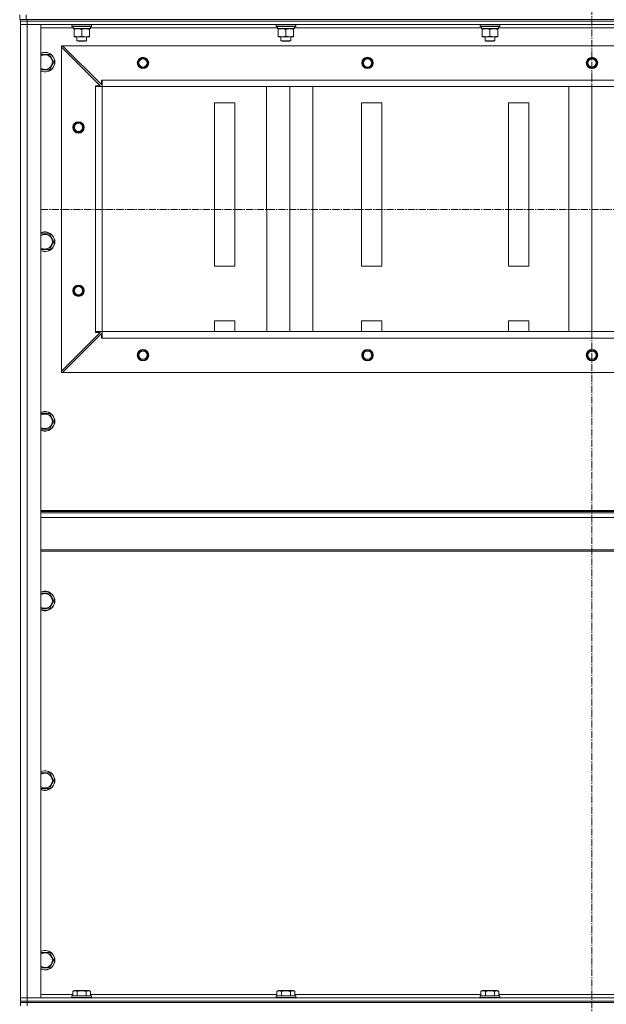
# Model space of a CAD drawing. Units: millimetres. Extents: x 0 to 39452, y -10 to 27300.
# Drawn here: x 24773 to 25492, y 20398 to 21604 of the extents above; entities that cross this region are included whole.
import ezdxf

# ---------------------------------------------------------------- set-up
doc = ezdxf.new("R2010")
doc.units = ezdxf.units.MM
doc.linetypes.add('K5LT_AXLED', pattern=[13.225, 8.725, -1.5, 1.5, -1.5])
doc.linetypes.add('K5LT_THIN', pattern=[0])
for name, color, linetype, true_color in [('OSI', 2, 'Continuous', 0xffff00), ('R', 1, 'Continuous', 0xff0000), ('WELDING', 7, 'Continuous', 0xffffff)]:
    doc.layers.add(name, color=color, linetype=linetype, true_color=true_color)

msp = doc.modelspace()

# ---------------------------------------------------------------- linework, layer by layer
at = {"layer": 'OSI', "color": 30, "linetype": 'K5LT_AXLED', "lineweight": 13, "true_color": 0xff8000}
for p, q in [((25474, 22174.3), (25474, 17770.3)), ((24799.1, 21371.7), (36097.1, 21372.3))]:
    msp.add_line(p, q, dxfattribs=at)
at = {"layer": 'R', "color": 7, "linetype": 'K5LT_THIN', "lineweight": 13}
for p, q in [((24773.2, 21604.3), (24773.2, 21610.3)), ((24781.2, 21604.3), (24773.2, 21604.3)), ((24774.2, 21604.3), (24774.2, 21602.3)), ((24782.2, 21602.3), (24774.2, 21602.3)), ((24774.2, 21602.3), (24774.2, 21598.3)), ((24782.2, 21602.3), (24774.2, 21602.3)), ((24781.2, 21604.3), (24781.2, 21610.3)), ((24781.2, 21604.3), (26167.2, 21604.3)), ((26166.2, 21604.3), (24782.2, 21604.3)), ((24782.2, 21604.3), (24782.2, 21602.3)), ((26166.2, 21602.3), (24782.2, 21602.3)), ((24782.2, 21602.3), (26166.2, 21602.3)), ((24782.2, 21602.3), (24782.2, 21598.3)), ((24774.2, 21598.3), (24774.2, 20406.3)), ((24782.2, 21598.3), (24774.2, 21598.3)), ((24774.2, 21598.3), (24782.2, 21598.3)), ((24782.2, 21598.3), (26166.2, 21598.3)), ((24782.2, 20406.3), (24782.2, 21598.3)), ((24799.2, 21598.3), (24782.2, 21598.3)), ((24799.2, 20406.3), (24799.2, 21598.3)), ((24799.2, 21594.3), (24838.8, 21594.3)), ((24837.2, 21598), (24837.3, 21598.3)), ((24837.2, 21598), (24837.2, 21596.1)), ((24861.2, 21598), (24837.2, 21598)), ((24861.2, 21596.1), (24837.2, 21596.1)), ((24837.2, 21596.1), (24837.3, 21595.8)), ((24861, 21595.8), (24837.3, 21595.8)), ((24838.7, 21593.3), (24838.8, 21594.6)), ((24838.7, 21593.3), (24838.9, 21593.3)), ((24859.7, 21593.3), (24838.9, 21593.3)), ((24839.7, 21592.4), (24839.7, 21593.3)), ((24839.7, 21592.4), (24839.7, 21584.1)), ((24849.2, 21592.4), (24849.2, 21584.1)), ((24858.7, 21593.3), (24858.7, 21592.4)), ((24858.7, 21592.4), (24858.7, 21584.1)), ((24859.7, 21595.8), (24859.7, 21593.3)), ((24859.7, 21594.3), (25088.8, 21594.3)), ((24861.2, 21598), (24861, 21598.3)), ((24861.2, 21596.1), (24861, 21595.8)), ((24861.2, 21598), (24861.2, 21596.1)), ((25087.2, 21598), (25087.3, 21598.3)), ((25087.2, 21598), (25087.2, 21596.1)), ((25111.2, 21598), (25087.2, 21598)), ((25111.2, 21596.1), (25087.2, 21596.1)), ((25087.2, 21596.1), (25087.3, 21595.8)), ((25111, 21595.8), (25087.3, 21595.8)), ((25088.7, 21593.3), (25088.8, 21594.6)), ((25088.7, 21593.3), (25088.9, 21593.3)), ((25109.7, 21593.3), (25088.9, 21593.3)), ((25089.7, 21592.4), (25089.7, 21593.3)), ((25089.7, 21592.4), (25089.7, 21584.1)), ((25099.2, 21592.4), (25099.2, 21584.1)), ((25108.7, 21593.3), (25108.7, 21592.4)), ((25108.7, 21592.4), (25108.7, 21584.1)), ((25109.7, 21595.8), (25109.7, 21593.3)), ((25109.7, 21594.3), (25338.8, 21594.3)), ((25111.2, 21598), (25111, 21598.3)), ((25111.2, 21596.1), (25111, 21595.8)), ((25111.2, 21598), (25111.2, 21596.1)), ((25337.2, 21598), (25337.3, 21598.3)), ((25337.2, 21598), (25337.2, 21596.1)), ((25361.2, 21598), (25337.2, 21598)), ((25361.2, 21596.1), (25337.2, 21596.1)), ((25337.2, 21596.1), (25337.3, 21595.8)), ((25361, 21595.8), (25337.3, 21595.8)), ((25338.7, 21593.3), (25338.8, 21594.6)), ((25338.7, 21593.3), (25338.9, 21593.3)), ((25359.7, 21593.3), (25338.9, 21593.3)), ((25339.7, 21592.4), (25339.7, 21593.3)), ((25339.7, 21592.4), (25339.7, 21584.1)), ((25349.2, 21592.4), (25349.2, 21584.1)), ((25358.7, 21593.3), (25358.7, 21592.4)), ((25358.7, 21592.4), (25358.7, 21584.1)), ((25359.7, 21595.8), (25359.7, 21593.3)), ((25359.7, 21594.3), (25588.8, 21594.3)), ((25361.2, 21598), (25361, 21598.3)), ((25361.2, 21596.1), (25361, 21595.8)), ((25361.2, 21598), (25361.2, 21596.1)), ((24839.7, 21583.3), (24839.7, 21584.1)), ((24858.7, 21583.3), (24839.7, 21583.3)), ((24843.2, 21583.3), (24843.2, 21578.3)), ((24855.2, 21578.3), (24843.2, 21578.3)), ((24843.2, 21578.3), (24844.2, 21577.8)), ((24854.2, 21577.8), (24844.2, 21577.8)), ((24855.2, 21578.3), (24854.2, 21577.8)), ((24855.2, 21583.3), (24855.2, 21578.3)), ((24858.7, 21584.1), (24858.7, 21583.3)), ((25089.7, 21583.3), (25089.7, 21584.1)), ((25108.7, 21583.3), (25089.7, 21583.3)), ((25093.2, 21583.3), (25093.2, 21578.3)), ((25105.2, 21578.3), (25093.2, 21578.3)), ((25093.2, 21578.3), (25094.2, 21577.8)), ((25104.2, 21577.8), (25094.2, 21577.8)), ((25105.2, 21578.3), (25104.2, 21577.8)), ((25105.2, 21583.3), (25105.2, 21578.3)), ((25108.7, 21584.1), (25108.7, 21583.3)), ((25339.7, 21583.3), (25339.7, 21584.1)), ((25358.7, 21583.3), (25339.7, 21583.3)), ((25343.2, 21583.3), (25343.2, 21578.3)), ((25355.2, 21578.3), (25343.2, 21578.3)), ((25343.2, 21578.3), (25344.2, 21577.8)), ((25354.2, 21577.8), (25344.2, 21577.8)), ((25355.2, 21578.3), (25354.2, 21577.8)), ((25355.2, 21583.3), (25355.2, 21578.3)), ((25358.7, 21584.1), (25358.7, 21583.3)), ((24824.2, 21572.3), (24825.7, 21572.3)), ((24824.2, 21570.8), (24824.2, 21572.3)), ((24824.2, 21173.8), (24824.2, 21570.8)), ((24871.7, 21523.3), (24824.2, 21570.8)), ((24825.7, 21572.3), (26122.7, 21572.3)), ((24825.7, 21572.3), (24873.2, 21524.8)), ((24799.2, 21561.8), (24809.7, 21561.8)), ((24809.7, 21561.8), (24815.1, 21552.3)), ((24815.1, 21552.3), (24809.7, 21542.8)), ((24809.7, 21542.8), (24799.2, 21542.8)), ((24873.2, 21530.3), (24874.2, 21530.3)), ((24873.2, 21524.8), (24873.2, 21530.3)), ((24874.2, 21530.3), (26074.2, 21530.3)), ((24874.2, 21530.3), (24874.2, 21522.3)), ((24866.2, 21522.3), (24866.2, 21523.3)), ((24866.2, 21523.3), (24871.7, 21523.3)), ((24866.2, 21522.3), (24874.2, 21522.3)), ((24866.2, 21222.3), (24866.2, 21522.3)), ((24874.2, 21522.3), (26074.2, 21522.3)), ((24874.2, 21222.3), (24874.2, 21522.3)), ((24874.2, 21522.3), (26074.2, 21522.3)), ((24874.2, 21222.3), (24874.2, 21522.3)), ((25075.7, 21222.3), (25075.6, 21522.3)), ((25104, 21222.3), (25103.9, 21522.3)), ((25132.3, 21222.3), (25132.2, 21522.3)), ((25445.7, 21222.3), (25445.6, 21522.3)), ((25474, 21222.3), (25473.9, 21522.3)), ((25036.7, 21502.3), (25011.7, 21502.3)), ((25011.7, 21502.3), (25011.7, 21302.3)), ((25036.7, 21302.3), (25036.7, 21502.3)), ((25216.7, 21502.3), (25191.7, 21502.3)), ((25191.7, 21502.3), (25191.7, 21302.3)), ((25216.7, 21302.3), (25216.7, 21502.3)), ((25396.7, 21502.3), (25371.7, 21502.3)), ((25371.7, 21502.3), (25371.7, 21302.3)), ((25396.7, 21302.3), (25396.7, 21502.3)), ((24799.2, 21341.8), (24809.7, 21341.8)), ((24809.7, 21341.8), (24815.1, 21332.3)), ((24809.7, 21322.8), (24799.2, 21322.8)), ((24815.1, 21332.3), (24809.7, 21322.8)), ((25011.7, 21302.3), (25036.7, 21302.3)), ((25191.7, 21302.3), (25216.7, 21302.3)), ((25371.7, 21302.3), (25396.7, 21302.3)), ((25036.7, 21235.6), (25011.7, 21235.6)), ((25011.7, 21235.6), (25011.7, 21222.3)), ((25036.7, 21222.3), (25036.7, 21235.6)), ((25191.7, 21235.6), (25191.7, 21222.3)), ((25216.7, 21235.6), (25191.7, 21235.6)), ((25216.7, 21222.3), (25216.7, 21235.6)), ((25371.7, 21235.6), (25371.7, 21222.3)), ((25396.7, 21235.6), (25371.7, 21235.6)), ((25396.7, 21222.3), (25396.7, 21235.6)), ((24824.2, 21173.8), (24871.7, 21221.3)), ((24873.2, 21219.8), (24825.7, 21172.3)), ((24866.2, 21222.3), (24874.2, 21222.3)), ((24866.2, 21221.3), (24866.2, 21222.3)), ((24871.7, 21221.3), (24866.2, 21221.3)), ((24873.2, 21214.3), (24873.2, 21219.8)), ((24874.2, 21214.3), (24873.2, 21214.3)), ((24874.2, 21222.3), (24874.2, 21214.3)), ((24874.2, 21222.3), (26074.2, 21222.3)), ((24874.2, 21214.3), (26074.2, 21214.3)), ((24824.2, 21172.3), (24824.2, 21173.8)), ((24825.7, 21172.3), (24824.2, 21172.3)), ((24825.7, 21172.3), (26122.7, 21172.3)), ((24799.2, 21121.8), (24809.7, 21121.8)), ((24809.7, 21121.8), (24815.1, 21112.3)), ((24815.1, 21112.3), (24809.7, 21102.8)), ((24809.7, 21102.8), (24799.2, 21102.8)), ((24799.2, 21003.1), (26149.2, 21003.1)), ((24799.2, 21001.9), (26149.2, 21001.9)), ((24799.2, 21000.1), (26149.2, 21000.1)), ((24799.2, 20994.6), (26149.2, 20994.6)), ((24799.2, 20954.9), (26149.2, 20954.9)), ((24799.2, 20953.1), (26149.2, 20953.1)), ((24799.2, 20901.8), (24809.7, 20901.8)), ((24809.7, 20901.8), (24815.1, 20892.3)), ((24815.1, 20892.3), (24809.7, 20882.8)), ((24809.7, 20882.8), (24799.2, 20882.8)), ((24799.2, 20681.8), (24809.7, 20681.8)), ((24809.7, 20681.8), (24815.1, 20672.3)), ((24815.1, 20672.3), (24809.7, 20662.8)), ((24809.7, 20662.8), (24799.2, 20662.8)), ((24799.2, 20461.8), (24809.7, 20461.8)), ((24809.7, 20461.8), (24815.1, 20452.3)), ((24809.7, 20442.8), (24799.2, 20442.8)), ((24815.1, 20452.3), (24809.7, 20442.8)), ((24774.2, 20406.3), (24782.2, 20406.3)), ((24774.2, 20402.3), (24774.2, 20406.3)), ((24782.2, 20406.3), (24774.2, 20406.3)), ((26166.2, 20406.3), (24782.2, 20406.3)), ((24782.2, 20406.3), (24799.2, 20406.3)), ((24782.2, 20402.3), (24782.2, 20406.3)), ((24838.2, 20410.3), (24799.2, 20410.3)), ((24837.2, 20408.5), (24837.3, 20408.8)), ((24837.2, 20408.5), (24837.2, 20406.6)), ((24861.2, 20408.5), (24837.2, 20408.5)), ((24861.2, 20406.6), (24837.2, 20406.6)), ((24837.2, 20406.6), (24837.3, 20406.3)), ((24861, 20408.8), (24837.3, 20408.8)), ((24838.2, 20414.1), (24840.2, 20415.3)), ((24838.2, 20414.1), (24838.2, 20408.8)), ((24858.1, 20415.3), (24840.2, 20415.3)), ((24843.7, 20414.1), (24843.7, 20408.8)), ((24854.7, 20414.1), (24854.7, 20408.8)), ((24860.1, 20414.1), (24858.1, 20415.3)), ((24860.1, 20414.1), (24860.1, 20408.8)), ((25088.2, 20410.3), (24860.1, 20410.3)), ((24861.2, 20408.5), (24861, 20408.8)), ((24861.2, 20406.6), (24861, 20406.3)), ((24861.2, 20408.5), (24861.2, 20406.6)), ((25087.2, 20408.5), (25087.3, 20408.8)), ((25087.2, 20408.5), (25087.2, 20406.6)), ((25111.2, 20408.5), (25087.2, 20408.5)), ((25111.2, 20406.6), (25087.2, 20406.6)), ((25087.2, 20406.6), (25087.3, 20406.3)), ((25111, 20408.8), (25087.3, 20408.8)), ((25088.2, 20414.1), (25090.2, 20415.3)), ((25088.2, 20414.1), (25088.2, 20408.8)), ((25108.1, 20415.3), (25090.2, 20415.3)), ((25093.7, 20414.1), (25093.7, 20408.8)), ((25104.7, 20414.1), (25104.7, 20408.8)), ((25110.1, 20414.1), (25108.1, 20415.3)), ((25110.1, 20414.1), (25110.1, 20408.8)), ((25338.2, 20410.3), (25110.1, 20410.3)), ((25111.2, 20408.5), (25111, 20408.8)), ((25111.2, 20406.6), (25111, 20406.3)), ((25111.2, 20408.5), (25111.2, 20406.6)), ((25337.2, 20408.5), (25337.3, 20408.8)), ((25337.2, 20408.5), (25337.2, 20406.6)), ((25361.2, 20408.5), (25337.2, 20408.5)), ((25361.2, 20406.6), (25337.2, 20406.6)), ((25337.2, 20406.6), (25337.3, 20406.3)), ((25361, 20408.8), (25337.3, 20408.8)), ((25338.2, 20414.1), (25340.2, 20415.3)), ((25338.2, 20414.1), (25338.2, 20408.8)), ((25358.1, 20415.3), (25340.2, 20415.3)), ((25343.7, 20414.1), (25343.7, 20408.8)), ((25354.7, 20414.1), (25354.7, 20408.8)), ((25360.1, 20414.1), (25358.1, 20415.3)), ((25360.1, 20414.1), (25360.1, 20408.8)), ((25588.2, 20410.3), (25360.1, 20410.3)), ((25361.2, 20408.5), (25361, 20408.8)), ((25361.2, 20406.6), (25361, 20406.3)), ((25361.2, 20408.5), (25361.2, 20406.6)), ((24774.2, 20402.3), (24782.2, 20402.3)), ((24774.2, 20402.3), (24774.2, 20400.3)), ((24774.2, 20402.3), (24782.2, 20402.3)), ((24774.2, 20400.3), (24774.2, 20396.3)), ((24774.2, 20400.3), (24782.2, 20400.3)), ((24782.2, 20400.3), (24774.2, 20400.3)), ((26166.2, 20402.3), (24782.2, 20402.3)), ((24782.2, 20402.3), (24782.2, 20400.3)), ((26166.2, 20402.3), (24782.2, 20402.3)), ((26166.2, 20400.3), (24782.2, 20400.3)), ((24782.2, 20400.3), (24782.2, 20396.3)), ((26166.2, 20400.3), (24782.2, 20400.3))]:
    msp.add_line(p, q, dxfattribs=at)
for centre, radius in [((24924.2, 21551.3), 7), ((24924.2, 21551.3), 6.5), ((24924.2, 21551.3), 6), ((24924.2, 21551.3), 5), ((25199.2, 21551.3), 7), ((25199.2, 21551.3), 6.5), ((25199.2, 21551.3), 6), ((25199.2, 21551.3), 5), ((25474.2, 21551.3), 7), ((25474.2, 21551.3), 6.5), ((25474.2, 21551.3), 6), ((25474.2, 21551.3), 5), ((24845.2, 21472.3), 7), ((24845.2, 21472.3), 6.5), ((24845.2, 21472.3), 6), ((24845.2, 21472.3), 5), ((24845.2, 21272.3), 7), ((24845.2, 21272.3), 6.5), ((24845.2, 21272.3), 6), ((24845.2, 21272.3), 5), ((24924.2, 21193.3), 7), ((24924.2, 21193.3), 6.5), ((24924.2, 21193.3), 6), ((24924.2, 21193.3), 5), ((25199.2, 21193.3), 7), ((25199.2, 21193.3), 6.5), ((25199.2, 21193.3), 6), ((25199.2, 21193.3), 5), ((25474.2, 21193.3), 7), ((25474.2, 21193.3), 6.5), ((25474.2, 21193.3), 6), ((25474.2, 21193.3), 5)]:
    msp.add_circle(centre, radius, dxfattribs=at)
for centre, radius, start, end in [((24804.2, 21552.3), 12, 245.3757, 114.6243), ((24804.2, 21552.3), 11.8, 244.9905, 115.0095), ((24804.2, 21552.3), 8.97, 236.1336, 123.8664), ((24804.2, 21332.3), 12, 245.3757, 114.6243), ((24804.2, 21332.3), 11.8, 244.9905, 115.0095), ((24804.2, 21332.3), 8.97, 236.1336, 123.8664), ((24804.2, 21112.3), 12, 245.3757, 114.6243), ((24804.2, 21112.3), 11.8, 244.9905, 115.0095), ((24804.2, 21112.3), 8.97, 236.1336, 123.8664), ((24804.2, 20892.3), 12, 245.3757, 114.6243), ((24804.2, 20892.3), 11.8, 244.9905, 115.0095), ((24804.2, 20892.3), 8.97, 236.1336, 123.8664), ((24804.2, 20672.3), 12, 245.3757, 114.6243), ((24804.2, 20672.3), 11.8, 244.9905, 115.0095), ((24804.2, 20672.3), 8.97, 236.1336, 123.8664), ((24804.2, 20452.3), 12, 245.3757, 114.6243), ((24804.2, 20452.3), 11.8, 244.9905, 115.0095), ((24804.2, 20452.3), 8.97, 236.1336, 123.8664)]:
    msp.add_arc(centre, radius, start, end, dxfattribs=at)
for centre in [(24849.2, 21598.2), (25099.2, 21598.2), (25349.2, 21598.2)]:
    msp.add_ellipse(centre, major_axis=(0, -22.5), ratio=0.466308, start_param=-1.46277, end_param=-1.350168, dxfattribs=at)
at = {"layer": 'WELDING', "color": 7, "linetype": 'K5LT_THIN', "lineweight": 13}
for points, knots in [([(24844.4, 21593.3), (24844.2, 21593.3), (24843.8, 21593.3), (24843.1, 21593.2), (24842.5, 21593.1), (24841.7, 21593), (24840.8, 21592.8), (24840, 21592.5), (24839.7, 21592.4)], [0, 0, 0, 0, 1.192024, 2.404251, 3.60809, 4.765234, 6.955738, 9, 9, 9, 9]), ([(24849.2, 21592.4), (24848.7, 21592.6), (24847.9, 21592.8), (24846.9, 21593), (24846.3, 21593.1), (24845.7, 21593.2), (24845, 21593.3), (24844.6, 21593.3), (24844.4, 21593.3)], [0, 0, 0, 0, 2.905563, 4.375924, 5.511195, 6.679161, 7.850161, 9, 9, 9, 9]), ([(24853.9, 21593.3), (24853.7, 21593.3), (24853.3, 21593.3), (24852.6, 21593.2), (24852, 21593.1), (24851.2, 21593), (24850.3, 21592.8), (24849.5, 21592.5), (24849.2, 21592.4)], [0, 0, 0, 0, 1.192024, 2.404251, 3.60809, 4.765234, 6.955738, 9, 9, 9, 9]), ([(24858.7, 21592.4), (24858.2, 21592.6), (24857.4, 21592.8), (24856.4, 21593), (24855.8, 21593.1), (24855.2, 21593.2), (24854.5, 21593.3), (24854.1, 21593.3), (24853.9, 21593.3)], [0, 0, 0, 0, 2.905563, 4.375924, 5.511195, 6.679161, 7.850161, 9, 9, 9, 9]), ([(25094.4, 21593.3), (25094.2, 21593.3), (25093.8, 21593.3), (25093.1, 21593.2), (25092.5, 21593.1), (25091.7, 21593), (25090.8, 21592.8), (25090, 21592.5), (25089.7, 21592.4)], [0, 0, 0, 0, 1.192024, 2.404251, 3.60809, 4.765234, 6.955738, 9, 9, 9, 9]), ([(25099.2, 21592.4), (25098.7, 21592.6), (25097.9, 21592.8), (25096.9, 21593), (25096.3, 21593.1), (25095.7, 21593.2), (25095, 21593.3), (25094.6, 21593.3), (25094.4, 21593.3)], [0, 0, 0, 0, 2.905563, 4.375924, 5.511195, 6.679161, 7.850161, 9, 9, 9, 9]), ([(25103.9, 21593.3), (25103.7, 21593.3), (25103.3, 21593.3), (25102.6, 21593.2), (25102, 21593.1), (25101.2, 21593), (25100.3, 21592.8), (25099.5, 21592.5), (25099.2, 21592.4)], [0, 0, 0, 0, 1.192024, 2.404251, 3.60809, 4.765234, 6.955738, 9, 9, 9, 9]), ([(25108.7, 21592.4), (25108.2, 21592.6), (25107.4, 21592.8), (25106.4, 21593), (25105.8, 21593.1), (25105.2, 21593.2), (25104.5, 21593.3), (25104.1, 21593.3), (25103.9, 21593.3)], [0, 0, 0, 0, 2.905563, 4.375924, 5.511195, 6.679161, 7.850161, 9, 9, 9, 9]), ([(25344.4, 21593.3), (25344.2, 21593.3), (25343.8, 21593.3), (25343.1, 21593.2), (25342.5, 21593.1), (25341.7, 21593), (25340.8, 21592.8), (25340, 21592.5), (25339.7, 21592.4)], [0, 0, 0, 0, 1.192024, 2.404251, 3.60809, 4.765234, 6.955738, 9, 9, 9, 9]), ([(25349.2, 21592.4), (25348.7, 21592.6), (25347.9, 21592.8), (25346.9, 21593), (25346.3, 21593.1), (25345.7, 21593.2), (25345, 21593.3), (25344.6, 21593.3), (25344.4, 21593.3)], [0, 0, 0, 0, 2.905563, 4.375924, 5.511195, 6.679161, 7.850161, 9, 9, 9, 9]), ([(25353.9, 21593.3), (25353.7, 21593.3), (25353.3, 21593.3), (25352.6, 21593.2), (25352, 21593.1), (25351.2, 21593), (25350.3, 21592.8), (25349.5, 21592.5), (25349.2, 21592.4)], [0, 0, 0, 0, 1.192024, 2.404251, 3.60809, 4.765234, 6.955738, 9, 9, 9, 9]), ([(25358.7, 21592.4), (25358.2, 21592.6), (25357.4, 21592.8), (25356.4, 21593), (25355.8, 21593.1), (25355.2, 21593.2), (25354.5, 21593.3), (25354.1, 21593.3), (25353.9, 21593.3)], [0, 0, 0, 0, 2.905563, 4.375924, 5.511195, 6.679161, 7.850161, 9, 9, 9, 9]), ([(24839.7, 21584.1), (24840.2, 21583.9), (24841, 21583.7), (24842, 21583.5), (24842.6, 21583.4), (24843.2, 21583.3), (24843.7, 21583.3), (24844.2, 21583.3), (24844.7, 21583.3), (24845.3, 21583.3), (24845.8, 21583.3), (24846.6, 21583.4), (24847.7, 21583.7), (24848.6, 21583.9), (24849.2, 21584.1)], [0, 0, 0, 0, 2.72415, 3.912285, 4.716446, 5.530362, 6.353984, 7.180289, 7.997717, 8.810544, 9.605533, 10.761675, 12.184093, 15, 15, 15, 15]), ([(24849.2, 21584.1), (24849.7, 21583.9), (24850.5, 21583.7), (24851.5, 21583.5), (24852.1, 21583.4), (24852.7, 21583.3), (24853.2, 21583.3), (24853.7, 21583.3), (24854.2, 21583.3), (24854.8, 21583.3), (24855.3, 21583.3), (24856.1, 21583.4), (24857.2, 21583.7), (24858.1, 21583.9), (24858.7, 21584.1)], [0, 0, 0, 0, 2.72415, 3.912285, 4.716446, 5.530362, 6.353984, 7.180289, 7.997717, 8.810544, 9.605533, 10.761675, 12.184093, 15, 15, 15, 15]), ([(25089.7, 21584.1), (25090.2, 21583.9), (25091, 21583.7), (25092, 21583.5), (25092.6, 21583.4), (25093.2, 21583.3), (25093.7, 21583.3), (25094.2, 21583.3), (25094.7, 21583.3), (25095.3, 21583.3), (25095.8, 21583.3), (25096.6, 21583.4), (25097.7, 21583.7), (25098.6, 21583.9), (25099.2, 21584.1)], [0, 0, 0, 0, 2.72415, 3.912285, 4.716446, 5.530362, 6.353984, 7.180289, 7.997717, 8.810544, 9.605533, 10.761675, 12.184093, 15, 15, 15, 15]), ([(25099.2, 21584.1), (25099.7, 21583.9), (25100.5, 21583.7), (25101.5, 21583.5), (25102.1, 21583.4), (25102.7, 21583.3), (25103.2, 21583.3), (25103.7, 21583.3), (25104.2, 21583.3), (25104.8, 21583.3), (25105.3, 21583.3), (25106.1, 21583.4), (25107.2, 21583.7), (25108.1, 21583.9), (25108.7, 21584.1)], [0, 0, 0, 0, 2.72415, 3.912285, 4.716446, 5.530362, 6.353984, 7.180289, 7.997717, 8.810544, 9.605533, 10.761675, 12.184093, 15, 15, 15, 15]), ([(25339.7, 21584.1), (25340.2, 21583.9), (25341, 21583.7), (25342, 21583.5), (25342.6, 21583.4), (25343.2, 21583.3), (25343.7, 21583.3), (25344.2, 21583.3), (25344.7, 21583.3), (25345.3, 21583.3), (25345.8, 21583.3), (25346.6, 21583.4), (25347.7, 21583.7), (25348.6, 21583.9), (25349.2, 21584.1)], [0, 0, 0, 0, 2.72415, 3.912285, 4.716446, 5.530362, 6.353984, 7.180289, 7.997717, 8.810544, 9.605533, 10.761675, 12.184093, 15, 15, 15, 15]), ([(25349.2, 21584.1), (25349.7, 21583.9), (25350.5, 21583.7), (25351.5, 21583.5), (25352.1, 21583.4), (25352.7, 21583.3), (25353.2, 21583.3), (25353.7, 21583.3), (25354.2, 21583.3), (25354.8, 21583.3), (25355.3, 21583.3), (25356.1, 21583.4), (25357.2, 21583.7), (25358.1, 21583.9), (25358.7, 21584.1)], [0, 0, 0, 0, 2.72415, 3.912285, 4.716446, 5.530362, 6.353984, 7.180289, 7.997717, 8.810544, 9.605533, 10.761675, 12.184093, 15, 15, 15, 15]), ([(24843.7, 20414.1), (24843.4, 20414.3), (24842.9, 20414.5), (24842.4, 20414.7), (24842, 20414.8), (24841.7, 20414.9), (24841.4, 20414.9), (24841.1, 20415), (24840.8, 20415), (24840.5, 20414.9), (24840.2, 20414.9), (24839.8, 20414.8), (24839.3, 20414.7), (24838.8, 20414.4), (24838.4, 20414.2), (24838.2, 20414.1)], [0, 0, 0, 0, 2.704026, 3.977567, 4.913586, 5.783319, 6.583675, 7.42636, 8.303602, 9.201828, 10.1214, 11.060865, 12.506598, 14.484694, 16, 16, 16, 16]), ([(24854.7, 20414.1), (24854.1, 20414.3), (24853.2, 20414.5), (24852.1, 20414.7), (24851.3, 20414.8), (24850.7, 20414.9), (24850.1, 20414.9), (24849.6, 20415), (24849, 20415), (24848.3, 20414.9), (24847.7, 20414.9), (24847, 20414.8), (24846.3, 20414.7), (24845.1, 20414.5), (24844.2, 20414.3), (24843.7, 20414.1)], [0, 0, 0, 0, 2.400934, 3.977567, 4.913586, 5.783319, 6.583675, 7.42636, 8.303602, 9.201828, 10.1214, 11.060865, 12.021818, 13.488338, 16, 16, 16, 16]), ([(24860.1, 20414.1), (24859.8, 20414.3), (24859.4, 20414.5), (24858.8, 20414.7), (24858.5, 20414.8), (24858.2, 20414.9), (24857.9, 20414.9), (24857.6, 20415), (24857.3, 20415), (24857, 20414.9), (24856.7, 20414.9), (24856.3, 20414.8), (24855.8, 20414.7), (24855.2, 20414.4), (24854.8, 20414.2), (24854.7, 20414.1)], [0, 0, 0, 0, 2.704026, 3.977567, 4.913586, 5.783319, 6.583675, 7.42636, 8.303602, 9.201828, 10.1214, 11.060865, 12.506598, 14.484694, 16, 16, 16, 16]), ([(25093.7, 20414.1), (25093.4, 20414.3), (25092.9, 20414.5), (25092.4, 20414.7), (25092, 20414.8), (25091.7, 20414.9), (25091.4, 20414.9), (25091.1, 20415), (25090.8, 20415), (25090.5, 20414.9), (25090.2, 20414.9), (25089.8, 20414.8), (25089.3, 20414.7), (25088.8, 20414.4), (25088.4, 20414.2), (25088.2, 20414.1)], [0, 0, 0, 0, 2.704026, 3.977567, 4.913586, 5.783319, 6.583675, 7.42636, 8.303602, 9.201828, 10.1214, 11.060865, 12.506598, 14.484694, 16, 16, 16, 16]), ([(25104.7, 20414.1), (25104.1, 20414.3), (25103.2, 20414.5), (25102.1, 20414.7), (25101.3, 20414.8), (25100.7, 20414.9), (25100.1, 20414.9), (25099.6, 20415), (25099, 20415), (25098.3, 20414.9), (25097.7, 20414.9), (25097, 20414.8), (25096.3, 20414.7), (25095.1, 20414.5), (25094.2, 20414.3), (25093.7, 20414.1)], [0, 0, 0, 0, 2.400934, 3.977567, 4.913586, 5.783319, 6.583675, 7.42636, 8.303602, 9.201828, 10.1214, 11.060865, 12.021818, 13.488338, 16, 16, 16, 16]), ([(25110.1, 20414.1), (25109.8, 20414.3), (25109.4, 20414.5), (25108.8, 20414.7), (25108.5, 20414.8), (25108.2, 20414.9), (25107.9, 20414.9), (25107.6, 20415), (25107.3, 20415), (25107, 20414.9), (25106.7, 20414.9), (25106.3, 20414.8), (25105.8, 20414.7), (25105.2, 20414.4), (25104.8, 20414.2), (25104.7, 20414.1)], [0, 0, 0, 0, 2.704026, 3.977567, 4.913586, 5.783319, 6.583675, 7.42636, 8.303602, 9.201828, 10.1214, 11.060865, 12.506598, 14.484694, 16, 16, 16, 16]), ([(25343.7, 20414.1), (25343.4, 20414.3), (25342.9, 20414.5), (25342.4, 20414.7), (25342, 20414.8), (25341.7, 20414.9), (25341.4, 20414.9), (25341.1, 20415), (25340.8, 20415), (25340.5, 20414.9), (25340.2, 20414.9), (25339.8, 20414.8), (25339.3, 20414.7), (25338.8, 20414.4), (25338.4, 20414.2), (25338.2, 20414.1)], [0, 0, 0, 0, 2.704026, 3.977567, 4.913586, 5.783319, 6.583675, 7.42636, 8.303602, 9.201828, 10.1214, 11.060865, 12.506598, 14.484694, 16, 16, 16, 16]), ([(25354.7, 20414.1), (25354.1, 20414.3), (25353.2, 20414.5), (25352.1, 20414.7), (25351.3, 20414.8), (25350.7, 20414.9), (25350.1, 20414.9), (25349.6, 20415), (25349, 20415), (25348.3, 20414.9), (25347.7, 20414.9), (25347, 20414.8), (25346.3, 20414.7), (25345.1, 20414.5), (25344.2, 20414.3), (25343.7, 20414.1)], [0, 0, 0, 0, 2.400934, 3.977567, 4.913586, 5.783319, 6.583675, 7.42636, 8.303602, 9.201828, 10.1214, 11.060865, 12.021818, 13.488338, 16, 16, 16, 16]), ([(25360.1, 20414.1), (25359.8, 20414.3), (25359.4, 20414.5), (25358.8, 20414.7), (25358.5, 20414.8), (25358.2, 20414.9), (25357.9, 20414.9), (25357.6, 20415), (25357.3, 20415), (25357, 20414.9), (25356.7, 20414.9), (25356.3, 20414.8), (25355.8, 20414.7), (25355.2, 20414.4), (25354.8, 20414.2), (25354.7, 20414.1)], [0, 0, 0, 0, 2.704026, 3.977567, 4.913586, 5.783319, 6.583675, 7.42636, 8.303602, 9.201828, 10.1214, 11.060865, 12.506598, 14.484694, 16, 16, 16, 16])]:
    msp.add_open_spline(points, degree=3, knots=knots, dxfattribs=at)

doc.saveas('drawing.dxf')
